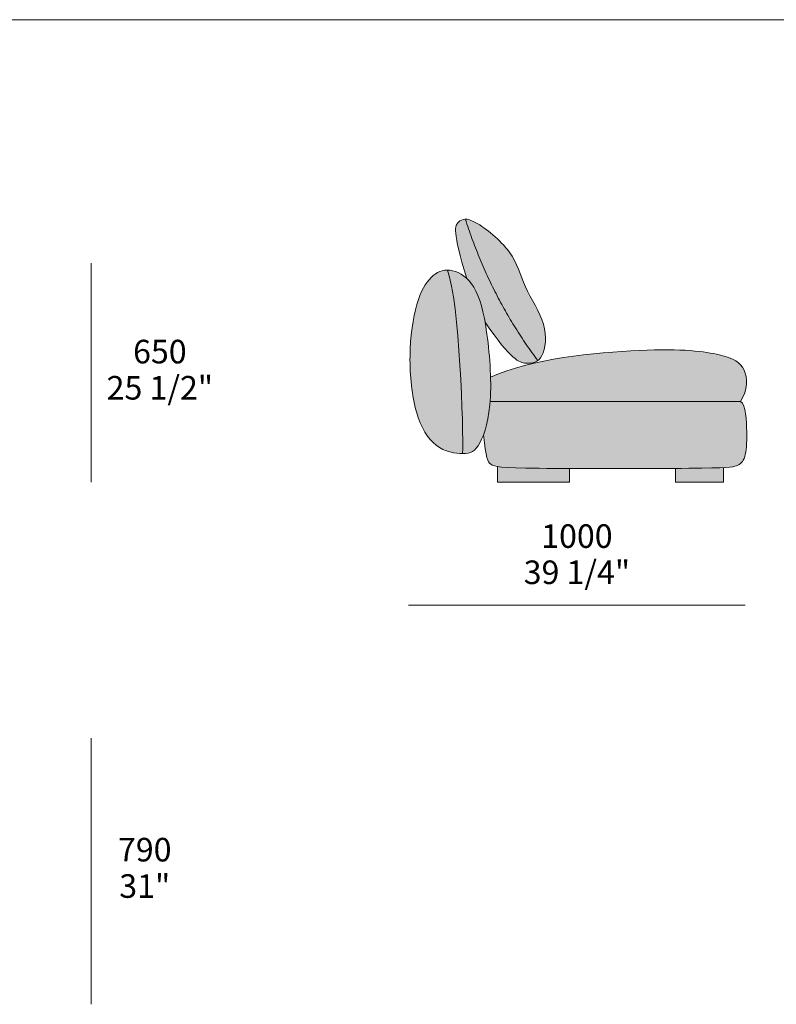
# Model space of a CAD drawing. Units: millimetres. Extents: x -641 to 157575, y -50742 to 47976.
# Drawn here: x 91789 to 94035, y -4868 to -1946 of the extents above; entities that cross this region are included whole.
import ezdxf

# ---------------------------------------------------------------- set-up
doc = ezdxf.new("R2010")
doc.units = ezdxf.units.MM
doc.header["$LTSCALE"] = 10
for name, color, linetype, lineweight in [('detail dimensions', 7, 'Continuous', 5), ('dimensions', 7, 'Continuous', 5), ('drawing', 7, 'Continuous', 5), ('hatch', 9, 'Continuous', 5), ('pillows', 7, 'Continuous', 5), ('product codes', 7, 'Continuous', 5)]:
    doc.layers.add(name, color=color, linetype=linetype, lineweight=lineweight)
doc.styles.add('Arial Normale', font='arial.ttf')

msp = doc.modelspace()

# ---------------------------------------------------------------- hatches: boundary and pattern name
at = {"layer": 'hatch'}
for points in [[(93326.8, -2957.5), (93309.3, -2933.5), (93292.4, -2909.2), (93276, -2884.7), (93260.2, -2859.8), (93244.9, -2834.6), (93230.1, -2809.2), (93215.9, -2783.4), (93202.2, -2757.3), (93189, -2730.9), (93176.4, -2704.2), (93164.3, -2677.2), (93152.7, -2649.9), (93141.7, -2622.3), (93131.3, -2594.4), (93121.3, -2566.2), (93111.9, -2537.7), (93111.1, -2537.7), (93110.3, -2537.7), (93109.6, -2537.8), (93108.8, -2537.8), (93108.1, -2537.9), (93107.3, -2538), (93106.6, -2538.2), (93105.9, -2538.3), (93105.2, -2538.5), (93104.5, -2538.7), (93103.9, -2538.9), (93103.2, -2539.1), (93102.5, -2539.3), (93101.9, -2539.6), (93101.3, -2539.8), (93100.7, -2540.1), (93100, -2540.4), (93099.4, -2540.7), (93098.8, -2541), (93098.3, -2541.4), (93097.7, -2541.7), (93097.1, -2542.1), (93096.5, -2542.5), (93096, -2542.8), (93095.4, -2543.2), (93094.9, -2543.7), (93093.8, -2544.5), (93092.7, -2545.4), (93091.7, -2546.3), (93090.7, -2547.3), (93090.2, -2547.7), (93089.7, -2548.2), (93089.2, -2548.8), (93088.8, -2549.3), (93088.3, -2549.9), (93088.1, -2550.1), (93087.8, -2550.4), (93087.6, -2550.8), (93087.4, -2551.1), (93087.2, -2551.4), (93087, -2551.7), (93086.8, -2552.1), (93086.6, -2552.4), (93086.4, -2552.8), (93086.2, -2553.1), (93086, -2553.5), (93085.8, -2553.9), (93085.6, -2554.3), (93085.4, -2554.7), (93085.3, -2555.1), (93085.1, -2555.6), (93084.9, -2556), (93084.8, -2556.5), (93084.6, -2557), (93084.5, -2557.5), (93084.3, -2558), (93084.2, -2558.5), (93083.9, -2559.5), (93083.7, -2560.7), (93083.5, -2561.9), (93083.3, -2563.2), (93083.2, -2564.5), (93083.1, -2565.9), (93083, -2567.4), (93082.9, -2568.9), (93082.9, -2570.6), (93082.9, -2572.3), (93083, -2574.1), (93083, -2576), (93083.3, -2580.1), (93083.7, -2584.6), (93084.4, -2589.4), (93085.1, -2594.8), (93086.1, -2600.5), (93088.7, -2613.5), (93092.1, -2628.6), (93096.4, -2646), (93101.8, -2665.8), (93115.8, -2713.5), (93117.7, -2715.3), (93119.6, -2717.1), (93121.4, -2719.1), (93123.3, -2721.1), (93125.1, -2723.2), (93126.9, -2725.3), (93128.6, -2727.5), (93130.3, -2729.8), (93132, -2732.1), (93133.6, -2734.5), (93135.1, -2736.9), (93136.7, -2739.4), (93138.2, -2741.9), (93139.7, -2744.6), (93141.1, -2747.3), (93142.6, -2750), (93144, -2752.9), (93145.4, -2755.9), (93148.1, -2762), (93150.7, -2768.5), (93153.2, -2775.3), (93155.6, -2782.5), (93157.9, -2790), (93160.2, -2798), (93162.3, -2806.3), (93164.4, -2815.1), (93166.4, -2824.3), (93170.3, -2843.9), (93197.3, -2881.5), (93209, -2897), (93219.6, -2910.4), (93229.3, -2921.9), (93233.7, -2926.9), (93238, -2931.6), (93242, -2935.9), (93245.8, -2939.7), (93249.5, -2943.3), (93252.9, -2946.4), (93256.2, -2949.3), (93259.3, -2951.8), (93260.8, -2953), (93262.3, -2954), (93263.7, -2955.1), (93265.1, -2956), (93266.5, -2956.9), (93267.8, -2957.7), (93269.1, -2958.5), (93270.4, -2959.2), (93271.6, -2959.9), (93272.8, -2960.5), (93274, -2961), (93275.1, -2961.6), (93276.3, -2962), (93277.4, -2962.4), (93278.5, -2962.8), (93279.6, -2963.2), (93280.6, -2963.5), (93281.7, -2963.8), (93282.7, -2964), (93283.7, -2964.2), (93284.7, -2964.4), (93285.7, -2964.6), (93286.6, -2964.7), (93287.6, -2964.9), (93289.5, -2965.1), (93291.4, -2965.2), (93293.9, -2965.4), (93296.3, -2965.5), (93298.8, -2965.5), (93301.2, -2965.5), (93303.6, -2965.3), (93304.7, -2965.3), (93305.9, -2965.1), (93307, -2965), (93308.2, -2964.8), (93309.3, -2964.7), (93310.4, -2964.5), (93311.6, -2964.2), (93312.7, -2964), (93313.7, -2963.7), (93314.8, -2963.4), (93315.9, -2963.1), (93316.9, -2962.7), (93318, -2962.3), (93319, -2961.9), (93320, -2961.5), (93321, -2961), (93322, -2960.5), (93323, -2959.9), (93324, -2959.4), (93324.9, -2958.8), (93325.9, -2958.1)], [(93111.9, -2537.7), (93121.3, -2566.2), (93131.3, -2594.4), (93141.7, -2622.3), (93152.7, -2649.9), (93164.3, -2677.2), (93176.4, -2704.2), (93189, -2730.9), (93202.2, -2757.3), (93215.9, -2783.4), (93230.1, -2809.2), (93244.9, -2834.6), (93260.2, -2859.8), (93276, -2884.7), (93292.4, -2909.2), (93309.3, -2933.5), (93326.8, -2957.5), (93327.7, -2956.8), (93328.5, -2956.1), (93329.4, -2955.4), (93330.2, -2954.6), (93331, -2953.8), (93331.8, -2953), (93332.6, -2952.2), (93333.4, -2951.3), (93334.1, -2950.3), (93334.9, -2949.4), (93335.6, -2948.4), (93336.3, -2947.3), (93337, -2946.3), (93337.7, -2945.1), (93338.4, -2944), (93339, -2942.8), (93339.5, -2941.8), (93340, -2940.9), (93341, -2938.8), (93341.9, -2936.7), (93342.8, -2934.5), (93343.6, -2932.3), (93344.4, -2929.9), (93345.1, -2927.4), (93345.8, -2924.9), (93346.5, -2922.3), (93347.1, -2919.7), (93347.6, -2916.9), (93348.1, -2914.2), (93348.5, -2911.3), (93348.9, -2908.4), (93349.2, -2905.4), (93349.4, -2902.4), (93349.6, -2899.3), (93349.7, -2896.2), (93349.8, -2893), (93349.8, -2889.8), (93349.7, -2886.6), (93349.5, -2883.3), (93349.3, -2880), (93349, -2876.7), (93348.6, -2873.3), (93348.1, -2869.9), (93347.6, -2866.5), (93346.9, -2863.1), (93346.2, -2859.6), (93345.4, -2856.1), (93344.5, -2852.7), (93343.5, -2849.2), (93342.5, -2845.7), (93341.3, -2842.2), (93340.1, -2838.7), (93338.8, -2835.2), (93336, -2828.2), (93332.9, -2821.2), (93329.6, -2814.2), (93326.1, -2807.2), (93296.5, -2751.8), (93293.2, -2745), (93290, -2738.3), (93287, -2731.7), (93284.3, -2725.1), (93266.7, -2679.7), (93264, -2673.3), (93261, -2666.9), (93257.8, -2660.5), (93256.1, -2657.3), (93254.3, -2654.1), (93252.5, -2650.8), (93250.6, -2647.6), (93248.5, -2644.4), (93246.4, -2641.2), (93244.2, -2637.9), (93241.8, -2634.7), (93239.4, -2631.4), (93236.8, -2628.2), (93234.2, -2624.9), (93231.4, -2621.6), (93225.7, -2615.2), (93219.7, -2608.8), (93213.4, -2602.4), (93206.9, -2596.2), (93200.3, -2590.2), (93193.6, -2584.4), (93186.9, -2578.7), (93180.2, -2573.4), (93173.5, -2568.3), (93167, -2563.5), (93160.7, -2559.1), (93154.5, -2555), (93148.7, -2551.4), (93143.2, -2548.2), (93140.7, -2546.8), (93138.2, -2545.6), (93135.9, -2544.4), (93133.7, -2543.3), (93131.5, -2542.4), (93129.4, -2541.5), (93127.3, -2540.8), (93125.4, -2540.1), (93123.5, -2539.5), (93121.6, -2539), (93120.8, -2538.8), (93119.9, -2538.6), (93119, -2538.4), (93118.2, -2538.2), (93117.3, -2538.1), (93116.5, -2538), (93115.7, -2537.9), (93114.9, -2537.8), (93114.2, -2537.7), (93113.4, -2537.7), (93112.6, -2537.7)], [(93103.5, -3233.5), (93103.8, -3226.2), (93104, -3194.3), (93102.9, -3132.7), (93100.2, -3055.9), (93095.7, -2970.8), (93089.3, -2884.5), (93085.5, -2843.1), (93081.1, -2804.1), (93076.3, -2768.3), (93073.7, -2751.8), (93071, -2736.5), (93068.1, -2722.5), (93065.1, -2709.8), (93063.6, -2704), (93062, -2698.6), (93060.4, -2693.6), (93058.8, -2688.9), (93057.1, -2689), (93055.4, -2689), (93053.7, -2689.1), (93052, -2689.3), (93050.4, -2689.5), (93048.7, -2689.8), (93047.1, -2690.1), (93045.5, -2690.4), (93043.9, -2690.8), (93042.3, -2691.2), (93040.7, -2691.7), (93039.1, -2692.2), (93037.6, -2692.7), (93036, -2693.3), (93034.5, -2694), (93033, -2694.7), (93031.4, -2695.4), (93029.9, -2696.1), (93028.5, -2696.9), (93027, -2697.8), (93025.5, -2698.7), (93024, -2699.6), (93022.6, -2700.6), (93021.2, -2701.6), (93019.7, -2702.6), (93018.3, -2703.7), (93016.9, -2704.8), (93015.5, -2706), (93014.1, -2707.2), (93012.7, -2708.4), (93011.4, -2709.7), (93010, -2711), (93008.5, -2712.5), (93007, -2714.1), (93005.5, -2715.7), (93004, -2717.4), (93002.5, -2719.1), (93001, -2720.9), (92999.6, -2722.7), (92998.1, -2724.6), (92996.7, -2726.6), (92995.3, -2728.6), (92993.9, -2730.7), (92992.5, -2732.8), (92991.2, -2735), (92989.8, -2737.2), (92987.1, -2742), (92984.5, -2747), (92982, -2752.3), (92979.5, -2757.9), (92977, -2763.8), (92974.7, -2770), (92972.4, -2776.6), (92970.2, -2783.5), (92968, -2790.8), (92965.9, -2798.5), (92963.9, -2806.5), (92962, -2814.8), (92960.1, -2823.5), (92956.8, -2841.6), (92953.8, -2860.8), (92951.4, -2880.8), (92949.5, -2901.5), (92948.2, -2922.7), (92947.5, -2944.3), (92947.5, -2966.2), (92948.3, -2988), (92949.7, -3009.7), (92951.8, -3031.1), (92953.1, -3041.6), (92954.5, -3052), (92956.1, -3062.1), (92957.9, -3072.1), (92959.9, -3081.8), (92962, -3091.3), (92964.2, -3100.6), (92966.7, -3109.5), (92969.2, -3118.1), (92972, -3126.4), (92974.9, -3134.4), (92977.9, -3142.1), (92981.1, -3149.4), (92984.4, -3156.5), (92986.1, -3159.9), (92987.9, -3163.2), (92989.7, -3166.4), (92991.5, -3169.6), (92993.4, -3172.6), (92995.3, -3175.6), (92997.2, -3178.5), (92999.2, -3181.4), (93001.2, -3184.1), (93003.2, -3186.8), (93005.3, -3189.4), (93007.4, -3191.9), (93009.6, -3194.3), (93011.7, -3196.7), (93014, -3198.9), (93016.2, -3201.1), (93018.5, -3203.2), (93020.8, -3205.2), (93023.1, -3207.1), (93025.5, -3209), (93027.9, -3210.7), (93030.3, -3212.4), (93032.7, -3214), (93035.1, -3215.5), (93037.6, -3217), (93040.1, -3218.3), (93042.6, -3219.6), (93045.1, -3220.9), (93047.7, -3222), (93050.2, -3223.1), (93052.8, -3224.2), (93055.3, -3225.1), (93057.9, -3226), (93060.4, -3226.9), (93063, -3227.7), (93065.5, -3228.4), (93068, -3229.1), (93070.6, -3229.7), (93073.1, -3230.3), (93075.6, -3230.8), (93078.1, -3231.2), (93080.5, -3231.7), (93085.4, -3232.4), (93090.1, -3232.9), (93094.7, -3233.2), (93099.2, -3233.4)], [(93058.8, -2688.9), (93060.4, -2693.6), (93062, -2698.6), (93063.6, -2704), (93065.1, -2709.8), (93068.1, -2722.5), (93071, -2736.5), (93073.7, -2751.8), (93076.3, -2768.3), (93081.1, -2804.1), (93085.5, -2843.1), (93089.3, -2884.5), (93095.7, -2970.8), (93100.2, -3055.9), (93102.9, -3132.7), (93104, -3194.3), (93103.8, -3226.2), (93103.5, -3233.5), (93104.5, -3233.5), (93106.6, -3233.5), (93108.6, -3233.4), (93110.6, -3233.3), (93112.6, -3233.2), (93114.5, -3233), (93116.3, -3232.7), (93118.1, -3232.4), (93119.9, -3232.1), (93121.7, -3231.7), (93122.5, -3231.5), (93123.4, -3231.3), (93124.2, -3231), (93125, -3230.8), (93125.9, -3230.5), (93126.7, -3230.2), (93127.5, -3229.9), (93128.3, -3229.6), (93129.1, -3229.3), (93129.9, -3228.9), (93130.6, -3228.5), (93131.4, -3228.1), (93132.2, -3227.7), (93132.9, -3227.3), (93133.7, -3226.8), (93134.4, -3226.4), (93135.2, -3225.9), (93135.9, -3225.4), (93136.6, -3224.9), (93137.4, -3224.3), (93138.1, -3223.7), (93138.8, -3223.2), (93139.5, -3222.6), (93140.2, -3221.9), (93140.9, -3221.3), (93141.6, -3220.6), (93142.3, -3219.9), (93143, -3219.2), (93143.7, -3218.4), (93144.4, -3217.7), (93145.7, -3216), (93147.1, -3214.3), (93148.4, -3212.5), (93149.7, -3210.6), (93151.1, -3208.6), (93152.4, -3206.4), (93153.7, -3204.2), (93155, -3201.8), (93156.3, -3199.3), (93157.7, -3196.6), (93159, -3193.8), (93160.4, -3190.9), (93163, -3184.7), (93165.6, -3177.9), (93167.3, -3173.3), (93168.9, -3168.4), (93170.5, -3163.4), (93172, -3158.1), (93173.5, -3152.7), (93174.9, -3147), (93177.6, -3135), (93180.1, -3122.2), (93182.2, -3108.6), (93184, -3094.2), (93185.4, -3079), (93186.3, -3065), (93186.9, -3051), (93187.1, -3036.4), (93187.1, -3021.5), (93186.8, -3006.3), (93186, -2986.7), (93184.9, -2966.9), (93181.7, -2927.5), (93177.3, -2889.7), (93172.2, -2854.8), (93170.3, -2843.9), (93166.4, -2824.3), (93164.4, -2815.1), (93162.3, -2806.3), (93160.2, -2798), (93157.9, -2790), (93155.6, -2782.5), (93153.2, -2775.3), (93150.7, -2768.5), (93148.1, -2762), (93145.4, -2755.9), (93144, -2752.9), (93142.6, -2750), (93141.1, -2747.3), (93139.7, -2744.6), (93138.2, -2741.9), (93136.7, -2739.4), (93135.1, -2736.9), (93133.6, -2734.5), (93132, -2732.1), (93130.3, -2729.8), (93128.6, -2727.5), (93126.9, -2725.3), (93125.1, -2723.2), (93123.3, -2721.1), (93121.4, -2719.1), (93119.6, -2717.1), (93117.7, -2715.3), (93115.8, -2713.5), (93114.3, -2712.1), (93112.8, -2710.8), (93111.3, -2709.5), (93109.8, -2708.3), (93108.3, -2707.1), (93106.7, -2705.9), (93105.2, -2704.8), (93103.6, -2703.7), (93102.1, -2702.7), (93100.5, -2701.7), (93098.9, -2700.8), (93097.4, -2699.8), (93095.8, -2699), (93094.2, -2698.1), (93092.6, -2697.3), (93091, -2696.6), (93089.4, -2695.8), (93087.9, -2695.1), (93086.3, -2694.5), (93084.7, -2693.9), (93083.1, -2693.3), (93081.5, -2692.8), (93079.9, -2692.3), (93078.4, -2691.8), (93076.8, -2691.4), (93075.2, -2691), (93073.7, -2690.6), (93072.1, -2690.3), (93070.6, -2690), (93069, -2689.7), (93067.5, -2689.5), (93066, -2689.3), (93064.2, -2689.2), (93062.4, -2689), (93060.6, -2689)], [(93929, -3079), (93931, -3075.7), (93932.9, -3072.4), (93934.6, -3069.2), (93936.2, -3065.9), (93937.7, -3062.6), (93939, -3059.4), (93940.3, -3056.2), (93941.4, -3052.9), (93942.4, -3049.7), (93943.3, -3046.5), (93944.1, -3043.4), (93944.8, -3040.2), (93945.3, -3037.1), (93945.8, -3034), (93946.1, -3031), (93946.4, -3028), (93946.6, -3025), (93946.7, -3022), (93946.7, -3019.1), (93946.6, -3016.2), (93946.4, -3013.4), (93946.1, -3010.6), (93945.7, -3007.9), (93945.3, -3005.2), (93944.8, -3002.5), (93944.2, -2999.9), (93943.6, -2997.4), (93942.9, -2994.9), (93942.1, -2992.5), (93941.2, -2990.2), (93940.3, -2987.9), (93939.3, -2985.7), (93938.3, -2983.5), (93937.8, -2982.5), (93937.2, -2981.4), (93936.7, -2980.4), (93936.1, -2979.4), (93935.5, -2978.4), (93934.9, -2977.4), (93934.2, -2976.5), (93933.6, -2975.5), (93932.9, -2974.6), (93932.2, -2973.7), (93931.5, -2972.8), (93930.8, -2971.9), (93930.1, -2971.1), (93929.3, -2970.2), (93928.5, -2969.4), (93927.8, -2968.5), (93926.9, -2967.7), (93926.1, -2966.9), (93925.3, -2966.1), (93924.4, -2965.3), (93923.5, -2964.6), (93922.6, -2963.8), (93921.7, -2963.1), (93920.7, -2962.3), (93919.7, -2961.6), (93918.7, -2960.9), (93916.7, -2959.5), (93914.5, -2958.1), (93912.2, -2956.8), (93909.9, -2955.6), (93907.5, -2954.3), (93904.9, -2953.1), (93902.3, -2951.9), (93899.5, -2950.8), (93896.6, -2949.7), (93893.7, -2948.6), (93887.4, -2946.4), (93880.6, -2944.4), (93873.4, -2942.4), (93865.7, -2940.5), (93857.4, -2938.6), (93848.5, -2936.8), (93839, -2935), (93828.8, -2933.4), (93817.8, -2931.8), (93806, -2930.4), (93793.2, -2929.1), (93779.6, -2928), (93749, -2926.3), (93713.9, -2925.6), (93673.6, -2925.9), (93627.8, -2927.3), (93576.7, -2930.1), (93521.3, -2934.5), (93463.1, -2940.6), (93403.7, -2948.8), (93374.1, -2953.7), (93344.8, -2959.2), (93316, -2965.3), (93287.9, -2972.1), (93260.7, -2979.5), (93247.6, -2983.5), (93234.7, -2987.7), (93222.2, -2992.1), (93210, -2996.6), (93198.2, -3001.3), (93186.8, -3006.3), (93187.1, -3021.5), (93187.1, -3036.4), (93186.9, -3051), (93186.3, -3065), (93185.4, -3079)], [(93165.6, -3177.9), (93168.3, -3201.4), (93170.7, -3219.9), (93172, -3227.6), (93173.2, -3234.3), (93174.4, -3240.1), (93175, -3242.7), (93175.6, -3245.1), (93176.2, -3247.3), (93176.8, -3249.3), (93177.5, -3251.2), (93178.1, -3252.9), (93178.4, -3253.7), (93178.8, -3254.5), (93179.1, -3255.2), (93179.4, -3255.9), (93179.8, -3256.6), (93180.1, -3257.2), (93180.5, -3257.9), (93180.8, -3258.5), (93181.2, -3259), (93181.6, -3259.6), (93181.9, -3260.1), (93182.3, -3260.6), (93182.7, -3261), (93183.1, -3261.5), (93183.5, -3261.9), (93183.8, -3262.4), (93184.3, -3262.8), (93184.7, -3263.1), (93185.1, -3263.5), (93185.5, -3263.9), (93185.9, -3264.2), (93186.4, -3264.6), (93186.8, -3264.9), (93187.2, -3265.2), (93188, -3265.8), (93188.8, -3266.3), (93189.7, -3266.8), (93190.1, -3267.1), (93190.5, -3267.3), (93191, -3267.6), (93191.5, -3267.8), (93191.9, -3268), (93192.4, -3268.3), (93193, -3268.5), (93193.5, -3268.7), (93194.6, -3269.1), (93195.8, -3269.6), (93197.1, -3270), (93198.5, -3270.4), (93199.9, -3270.8), (93201.5, -3271.1), (93203.2, -3271.5), (93205, -3271.8), (93207, -3272.2), (93210.5, -3272.7), (93214.5, -3273.2), (93223.7, -3274.1), (93234.9, -3274.8), (93248.5, -3275.5), (93330.7, -3277.3), (93838.4, -3276.2), (93878, -3275), (93886.5, -3274.5), (93893.6, -3273.9), (93899.4, -3273.3), (93901.9, -3273), (93904.2, -3272.7), (93906.3, -3272.3), (93908.1, -3272), (93909.8, -3271.6), (93911.4, -3271.2), (93912.8, -3270.8), (93914.2, -3270.4), (93915.4, -3270), (93916.7, -3269.5), (93917.8, -3269.1), (93918.8, -3268.6), (93919.9, -3268.2), (93920.9, -3267.7), (93921.9, -3267.2), (93922.9, -3266.7), (93923.8, -3266.1), (93924.8, -3265.6), (93925.7, -3265), (93926.6, -3264.4), (93927.5, -3263.7), (93928.4, -3263.1), (93929.2, -3262.4), (93930.1, -3261.7), (93930.9, -3260.9), (93931.6, -3260.1), (93932.4, -3259.3), (93933.2, -3258.5), (93933.9, -3257.6), (93934.6, -3256.7), (93935.3, -3255.8), (93935.9, -3254.8), (93936.6, -3253.8), (93937.2, -3252.7), (93937.8, -3251.6), (93938.4, -3250.5), (93939, -3249.3), (93939.5, -3248), (93940, -3246.8), (93940.6, -3245.4), (93941, -3244.1), (93941.5, -3242.7), (93941.9, -3241.2), (93942.4, -3239.7), (93942.8, -3238.1), (93943.2, -3236.5), (93943.9, -3233.1), (93944.5, -3229.6), (93945.1, -3225.8), (93945.6, -3221.8), (93946, -3217.5), (93946.4, -3213.1), (93946.9, -3203.5), (93947.2, -3193), (93947.3, -3169.1), (93947.1, -3155.7), (93946.5, -3141.8), (93946.1, -3134.9), (93945.6, -3128), (93944.9, -3121.3), (93944, -3114.8), (93943.5, -3111.7), (93942.9, -3108.6), (93942.3, -3105.7), (93941.7, -3102.8), (93941, -3100), (93940.2, -3097.4), (93939.8, -3096.1), (93939.4, -3094.8), (93939, -3093.6), (93938.5, -3092.4), (93938.1, -3091.3), (93937.6, -3090.2), (93937.1, -3089.1), (93936.6, -3088.1), (93936, -3087.1), (93935.5, -3086.1), (93934.9, -3085.2), (93934.6, -3084.8), (93934.3, -3084.3), (93934, -3083.9), (93933.7, -3083.5), (93933.4, -3083.1), (93933.1, -3082.7), (93932.8, -3082.3), (93932.5, -3082), (93932.2, -3081.6), (93931.8, -3081.3), (93931.5, -3081), (93931.1, -3080.6), (93930.8, -3080.3), (93930.5, -3080), (93930.1, -3079.8), (93929.7, -3079.5), (93929.4, -3079.2), (93929, -3079), (93185.4, -3079), (93184, -3094.2), (93182.2, -3108.6), (93180.1, -3122.2), (93177.6, -3135), (93174.9, -3147), (93173.5, -3152.7), (93172, -3158.1), (93170.5, -3163.4), (93168.9, -3168.4), (93167.3, -3173.3)], [(93207, -3272.2), (93207, -3318.4), (93421, -3318.4), (93421, -3278), (93330.7, -3277.3), (93248.5, -3275.5), (93234.9, -3274.8), (93223.7, -3274.1), (93214.5, -3273.2), (93210.5, -3272.7)], [(93736, -3277.5), (93736, -3318.4), (93878, -3318.4), (93878, -3275), (93838.4, -3276.2)]]:
    msp.add_hatch(color=256, dxfattribs=at).paths.add_polyline_path(points, flags=0)

# ---------------------------------------------------------------- linework, layer by layer
at = {"layer": 'detail dimensions'}
msp.add_lwpolyline([(92001.1, -4868.4), (92001.1, -4078.4)], dxfattribs=at)
at = {"layer": 'dimensions'}
for points in [[(92001.1, -3318.4), (92001.1, -2668.4)], [(93943.1, -3683.4), (92943.1, -3683.4)]]:
    msp.add_lwpolyline(points, dxfattribs=at)
at = {"layer": 'drawing'}
for points in [[(93207, -3272.2), (93207, -3318.4), (93421, -3318.4), (93421, -3278)], [(93736, -3277.5), (93736, -3318.4), (93878, -3318.4), (93878, -3275)]]:
    msp.add_lwpolyline(points, dxfattribs=at)
for points, degree in [([(92947.5, -2944.3), (92948.3, -2886.3), (92965, -2775), (93008, -2703), (93063, -2679), (93136, -2717), (93175, -2832), (93197, -3084), (93155, -3222), (93113, -3239), (93020, -3223), (92960, -3123), (92946.7, -3002.3), (92947.5, -2944.3)], 3), ([(93058.8, -2688.9), (93094, -2783), (93107, -3165), (93103.5, -3233.5)], 3), ([(93929, -3079), (93557.2, -3079), (93185.4, -3079)], 2)]:
    msp.add_open_spline(points, degree=degree, dxfattribs=at)
for points, knots in [([(93186.8, -3006.3), (93306.1, -2952.6), (93693.7, -2913.1), (93888, -2939), (93949, -2974), (93951, -3044), (93929, -3079)], [2.373347, 2.373347, 2.373347, 2.373347, 225.639554, 451.279108, 676.918662, 902.558216, 902.558216, 902.558216, 902.558216]), ([(93929, -3079), (93944.9, -3089), (93949, -3180), (93945, -3251), (93920, -3272), (93875, -3278), (93232, -3279), (93182.7, -3270.3), (93173, -3247.5), (93165.6, -3177.9)], [0, 0, 0, 0, 153.405322, 306.810645, 460.215967, 613.62129, 767.026612, 920.431935, 1058.250867, 1058.250867, 1058.250867, 1058.250867])]:
    msp.add_open_spline(points, degree=3, knots=knots, dxfattribs=at)
at = {"layer": 'pillows'}
for points, degree in [([(93115.8, -2713.5), (93072, -2571), (93090, -2541), (93127, -2528), (93261, -2636), (93280, -2736), (93359, -2850), (93345.3, -2959.1), (93294.1, -2970.5), (93249, -2957), (93170.3, -2843.9)], 3), ([(93111.9, -2537.7), (93185, -2767), (93326.8, -2957.5)], 2)]:
    msp.add_open_spline(points, degree=degree, dxfattribs=at)
at = {"layer": 'product codes'}
msp.add_lwpolyline([(85359.2, -1945.6), (143733.2, -1945.6)], dxfattribs=at)

# ---------------------------------------------------------------- texts
at = {"layer": 'detail dimensions', "char_height": 70, "attachment_point": 5, "style": 'Arial Normale'}
for s, insert, width in [('790', (92159.9, -4418.4), 446.63), ('31"', (92159.9, -4526.4), 408.587)]:
    msp.add_mtext(s, dxfattribs=dict(at, insert=insert, width=width))
at = {"layer": 'dimensions', "char_height": 70, "attachment_point": 5, "style": 'Arial Normale'}
for s, insert, width in [('650', (92204.8, -2939.9), 448.913), ('25 1/2"', (92204.8, -3047.3), 735), ('1000', (93443.1, -3487.6), 543.261), ('39 1/4"', (93443.1, -3595), 732.717)]:
    msp.add_mtext(s, dxfattribs=dict(at, insert=insert, width=width))

doc.saveas('drawing.dxf')
